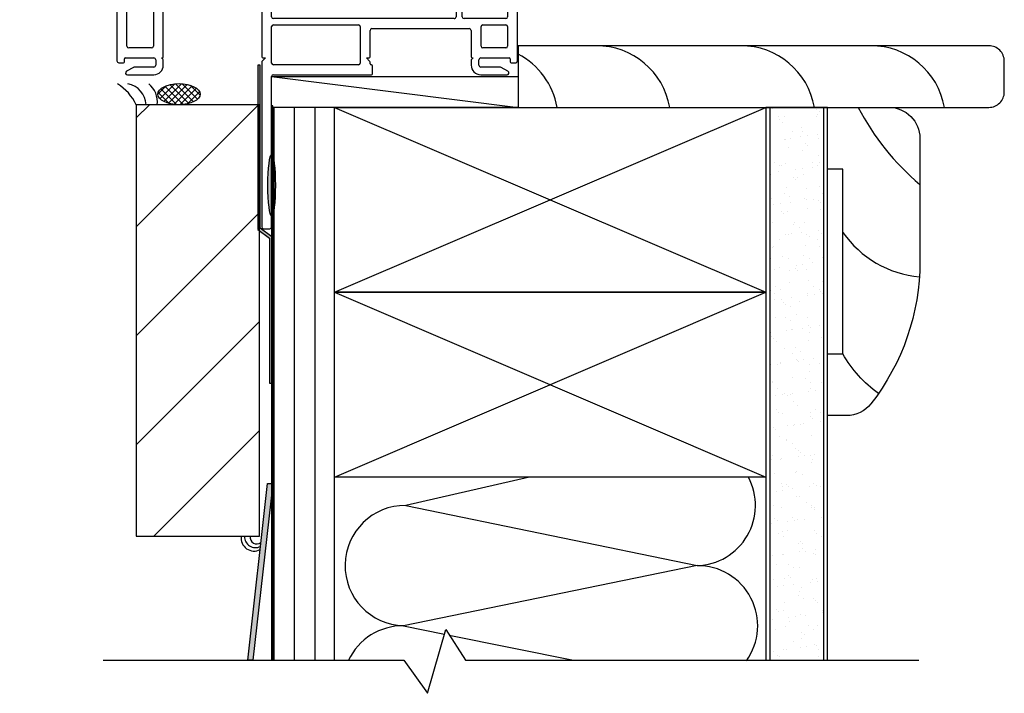
# Model space of a CAD drawing. Units: inches. Extents: x 82.4 to 104.8, y -17.7 to 28.1.
# Drawn here: x 86.9 to 94.9, y 1.8 to 7.3 of the extents above; entities that cross this region are included whole.
import ezdxf

# ---------------------------------------------------------------- set-up
doc = ezdxf.new("R2010")
doc.units = ezdxf.units.IN
doc.header["$MEASUREMENT"] = 0
for name, color, linetype in [('Frame', 7, 'Continuous'), ('Vinyl Siding', 7, 'Continuous'), ('WALL', 7, 'Continuous'), ('Weather Barier', 7, 'Continuous'), ('Wood Trim', 7, 'Continuous')]:
    doc.layers.add(name, color=color, linetype=linetype)

# ---------------------------------------------------------------- blocks, each defined once
blk = doc.blocks.new('DH Frame B')
at = {"layer": 'Frame'}
for p, q in [((31.3701, 3.0799), (31.3319, 2.9748)), ((31.4143, 3.0898), (31.3842, 3.0898)), ((31.4123, 3.0359), (31.4193, 3.0359)), ((31.4293, 3.0459), (31.4293, 3.0748)), ((31.5093, 3.0769), (31.4998, 2.9734)), ((31.528, 3.0898), (31.5241, 3.0898)), ((31.5524, 2.9734), (31.5429, 3.0769)), ((31.6228, 3.0748), (31.6228, 3.0459)), ((31.6328, 3.0359), (31.6398, 3.0359)), ((31.6653, 3.0898), (31.6378, 3.0898)), ((31.4043, 2.9369), (31.4043, 3.0279)), ((31.4986, 2.9561), (31.4986, 2.6673)), ((31.5536, 2.6673), (31.5536, 2.9561)), ((31.6478, 3.0279), (31.6478, 2.9369)), ((31.7278, 1.2013), (31.7278, 3.0273)), ((31.3243, 2.9321), (31.3243, 2.3364)), ((31.4199, 2.9089), (31.4131, 2.9157)), ((31.4243, 2.8806), (31.4243, 2.8983)), ((31.6278, 2.8983), (31.6278, 2.8806)), ((31.639, 2.9157), (31.6322, 2.9089)), ((31.4043, 2.8036), (31.4043, 2.8626)), ((31.4123, 2.8706), (31.4143, 2.8706)), ((31.6378, 2.8706), (31.6398, 2.8706)), ((31.6478, 2.8626), (31.6478, 2.8036)), ((31.4043, 2.6673), (31.4043, 2.7293)), ((31.4123, 2.7373), (31.4143, 2.7373)), ((31.4199, 2.7755), (31.4131, 2.7824)), ((31.4243, 2.7473), (31.4243, 2.7649)), ((31.6278, 2.7649), (31.6278, 2.7473)), ((31.639, 2.7824), (31.6322, 2.7755)), ((31.6378, 2.7373), (31.6398, 2.7373)), ((31.6478, 2.7293), (31.6478, 2.6673)), ((31.4836, 2.6523), (31.4193, 2.6523)), ((31.6328, 2.6523), (31.5686, 2.6523)), ((31.4043, 2.4589), (31.4043, 2.5573)), ((31.4193, 2.5723), (31.6328, 2.5723)), ((31.6478, 2.5573), (31.6478, 2.1578)), ((31.4393, 2.4439), (31.4193, 2.4439)), ((31.3393, 2.3214), (31.3893, 2.3214)), ((31.4043, 2.3364), (31.4043, 2.3489)), ((31.4193, 2.3639), (31.4393, 2.3639)), ((31.4543, 2.3489), (31.4543, 2.1689)), ((31.5343, 2.1505), (31.5343, 2.3489)), ((31.3243, 2.1814), (31.3243, 2.1596)), ((31.3893, 2.1964), (31.3393, 2.1964)), ((31.4043, 2.1689), (31.4043, 2.1814)), ((31.3106, 2.1446), (28.1722, 1.8701)), ((31.2925, 2.0627), (31.6315, 2.0924)), ((31.4393, 2.1539), (31.4193, 2.1539)), ((31.6341, 2.1428), (31.5506, 2.1355)), ((31.6478, 2.0775), (31.6478, 1.5593)), ((29.7465, 1.9275), (31.2125, 2.0557)), ((31.2288, 2.0408), (31.2288, 1.5593)), ((31.2788, 1.5593), (31.2788, 2.0478)), ((28.8375, 1.848), (29.6665, 1.9205)), ((27.7566, 1.8328), (27.7066, 1.8434)), ((28.1585, 1.8551), (28.1585, 1.7064)), ((28.5715, 1.8247), (28.7575, 1.841)), ((29.6828, 1.9055), (29.6828, 1.8093)), ((29.7328, 1.5593), (29.7328, 1.9125)), ((27.6885, 1.8288), (27.6885, 1.6264)), ((27.7685, 1.7064), (27.7685, 1.8181)), ((28.2385, 1.6264), (28.2385, 1.7818)), ((28.2522, 1.7967), (28.4615, 1.8151)), ((28.4778, 1.8001), (28.4778, 1.2013)), ((28.5578, 1.3213), (28.5578, 1.8097)), ((28.7738, 1.826), (28.7738, 1.3213)), ((28.8238, 1.8043), (28.8238, 1.833)), ((29.6678, 1.7943), (28.8338, 1.7943)), ((28.1435, 1.6914), (27.7835, 1.6914)), ((28.8538, 1.2348), (28.8538, 1.6993)), ((28.8688, 1.7143), (29.6378, 1.7143)), ((29.6528, 1.6993), (29.6528, 1.2348)), ((27.7035, 1.6114), (28.2235, 1.6114)), ((31.2138, 1.5443), (29.7478, 1.5443)), ((31.6328, 1.5443), (31.2938, 1.5443)), ((29.7328, 1.1843), (29.7328, 1.4793)), ((29.7478, 1.4943), (30.4368, 1.4943)), ((30.4518, 1.4793), (30.4518, 1.1843)), ((30.5318, 1.2348), (30.5318, 1.4493)), ((30.5468, 1.4643), (31.3368, 1.4643)), ((31.3518, 1.4493), (31.3518, 1.2348)), ((31.4318, 1.3213), (31.4318, 1.4793)), ((31.4468, 1.4943), (31.6328, 1.4943)), ((31.6478, 1.4793), (31.6478, 1.3213)), ((28.7588, 1.3063), (28.5728, 1.3063)), ((31.6328, 1.3063), (31.4468, 1.3063)), ((28.5378, 1.1943), (28.5378, 1.2183)), ((28.5458, 1.2263), (28.7768, 1.2263)), ((28.7918, 1.2113), (28.7918, 1.1663)), ((28.8494, 1.2157), (28.8388, 1.2263)), ((28.8388, 1.2263), (28.8453, 1.2263)), ((28.8538, 1.1663), (28.8538, 1.2051)), ((29.6828, 1.2263), (29.6572, 1.2007)), ((29.6613, 1.2263), (29.6828, 1.2263)), ((30.5274, 1.2007), (30.5018, 1.2263)), ((30.5018, 1.2263), (30.5233, 1.2263)), ((31.3518, 1.2051), (31.3518, 1.1663)), ((31.3668, 1.2263), (31.3562, 1.2157)), ((31.3603, 1.2263), (31.3668, 1.2263)), ((31.4138, 1.1663), (31.4138, 1.2113)), ((31.4288, 1.2263), (31.6598, 1.2263)), ((31.6678, 1.2183), (31.6678, 1.1943)), ((28.4928, 1.1863), (28.5298, 1.1863)), ((28.6111, 1.1493), (28.5552, 1.117)), ((28.7768, 1.1513), (28.6186, 1.1513)), ((29.6528, 1.1901), (29.6528, -0.1457)), ((30.4368, 1.1693), (29.7478, 1.1693)), ((30.5318, 1.1773), (30.5318, 1.1901)), ((30.5438, 1.1693), (30.5398, 1.1693)), ((30.5518, 1.0973), (30.5518, 1.1613)), ((31.587, 1.1513), (31.4288, 1.1513)), ((31.6504, 1.117), (31.5945, 1.1493)), ((31.6758, 1.1863), (31.7128, 1.1863)), ((28.5627, 1.0893), (28.7768, 1.0893)), ((29.7328, -0.1457), (29.7328, 1.0743)), ((29.7478, 1.0893), (30.5438, 1.0893)), ((31.4288, 1.0893), (31.643, 1.0893)), ((29.6678, -0.1607), (29.7178, -0.1607))]:
    blk.add_line(p, q, dxfattribs=at)
for centre, radius, start, end in [((31.3842, 3.0748), 0.015, 90, 160), ((31.4123, 3.0279), 0.008, 90, 180), ((31.4143, 3.0748), 0.015, 0, 90), ((31.4193, 3.0459), 0.01, 270, 0), ((31.5241, 3.0748), 0.015, 90, 172.03039), ((31.528, 3.0748), 0.015, 7.96961, 90), ((31.6378, 3.0748), 0.015, 90, 180), ((31.6328, 3.0459), 0.01, 180, 270), ((31.6398, 3.0279), 0.008, 0, 90), ((31.6653, 3.0273), 0.0625, 360, 90), ((31.4493, 2.9321), 0.125, 160, 180), ((31.6236, 2.9561), 0.125, 172.03039, 180), ((31.4286, 2.9561), 0.125, 0, 7.96961), ((31.4343, 2.9369), 0.03, 180, 225), ((31.4143, 2.8806), 0.01, 270, 0), ((31.4093, 2.8983), 0.015, 0, 45), ((31.6428, 2.8983), 0.015, 135, 180), ((31.6378, 2.8806), 0.01, 180, 270), ((31.6178, 2.9369), 0.03, 315, 0), ((31.4123, 2.8626), 0.008, 90, 180), ((31.4343, 2.8036), 0.03, 180, 225), ((31.6178, 2.8036), 0.03, 315, 0), ((31.6398, 2.8626), 0.008, 0, 90), ((31.4123, 2.7293), 0.008, 90, 180), ((31.4143, 2.7473), 0.01, 270, 0), ((31.4093, 2.7649), 0.015, 0, 45), ((31.6428, 2.7649), 0.015, 135, 180), ((31.6378, 2.7473), 0.01, 180, 270), ((31.6398, 2.7293), 0.008, 0, 90), ((31.4193, 2.6673), 0.015, 180, 270), ((31.4836, 2.6673), 0.015, 270, 0), ((31.5686, 2.6673), 0.015, 180, 270), ((31.6328, 2.6673), 0.015, 270, 0), ((31.4193, 2.5573), 0.015, 90, 180), ((31.6328, 2.5573), 0.015, 0, 90), ((31.4193, 2.4589), 0.015, 180, 270), ((31.4393, 2.3489), 0.095, 0, 90), ((31.3393, 2.3364), 0.015, 180, 270), ((31.3893, 2.3364), 0.015, 270, 0), ((31.4193, 2.3489), 0.015, 90, 180), ((31.4393, 2.3489), 0.015, 0, 90), ((31.3093, 2.1596), 0.015, 275, 0), ((31.3393, 2.1814), 0.015, 90, 180), ((31.3893, 2.1814), 0.015, 0, 90), ((31.4193, 2.1689), 0.015, 180, 270), ((31.4393, 2.1689), 0.015, 270, 0), ((31.6328, 2.1578), 0.015, 275, 360), ((31.5493, 2.1505), 0.015, 180, 275), ((31.6328, 2.0775), 0.015, 0, 95), ((31.2138, 2.0408), 0.015, 0.00012, 95), ((31.2938, 2.0478), 0.015, 95, 180.00012), ((29.6678, 1.9055), 0.015, 0, 95), ((29.7478, 1.9125), 0.015, 95, 180), ((27.7035, 1.8288), 0.015, 77.93967, 180), ((28.1735, 1.8551), 0.015, 95, 180), ((28.7588, 1.826), 0.015, 0, 95), ((28.8388, 1.833), 0.015, 95, 180), ((27.7535, 1.8181), 0.015, 0, 77.93967), ((28.2535, 1.7818), 0.015, 95, 180), ((28.4628, 1.8001), 0.015, 360, 95), ((28.5728, 1.8097), 0.015, 95, 180), ((28.8338, 1.8043), 0.01, 180, 270), ((29.6678, 1.8093), 0.015, 270, 0), ((27.7835, 1.7064), 0.015, 180, 270), ((28.1435, 1.7064), 0.015, 270, 0), ((28.8688, 1.6993), 0.015, 90, 180), ((29.6378, 1.6993), 0.015, 0, 90), ((27.7035, 1.6264), 0.015, 180, 270), ((28.2235, 1.6264), 0.015, 270, 0), ((29.7478, 1.5593), 0.015, 180, 270), ((31.2138, 1.5593), 0.015, 270, 0.00012), ((31.2938, 1.5593), 0.015, 180.00012, 270), ((31.6328, 1.5593), 0.015, 270, 360), ((29.7478, 1.4793), 0.015, 90, 180), ((30.4368, 1.4793), 0.015, 0, 90), ((30.5468, 1.4493), 0.015, 90, 180), ((31.3368, 1.4493), 0.015, 0, 90), ((31.4468, 1.4793), 0.015, 90, 180), ((31.6328, 1.4793), 0.015, 0, 90), ((28.5728, 1.3213), 0.015, 180, 270), ((28.7588, 1.3213), 0.015, 270, 360), ((31.4468, 1.3213), 0.015, 180, 270), ((31.6328, 1.3213), 0.015, 270, 360), ((28.4928, 1.2013), 0.015, 180, 270), ((28.5458, 1.2183), 0.008, 90, 180), ((28.7768, 1.2113), 0.015, 360, 90), ((28.8453, 1.2348), 0.0085, 270, 0), ((28.8388, 1.2051), 0.015, 360, 45), ((29.6613, 1.2348), 0.0085, 180, 270), ((29.6678, 1.1901), 0.015, 135, 180), ((30.5233, 1.2348), 0.0085, 270, 0), ((30.5168, 1.1901), 0.015, 360, 45), ((31.3603, 1.2348), 0.0085, 180, 270), ((31.3668, 1.2051), 0.015, 135, 180), ((31.4288, 1.2113), 0.015, 90, 180), ((31.6598, 1.2183), 0.008, 360, 90), ((31.7128, 1.2013), 0.015, 270, 360), ((28.5298, 1.1943), 0.008, 270, 0), ((28.6186, 1.1363), 0.015, 90, 120), ((28.7768, 1.1663), 0.015, 270, 360), ((28.7768, 1.1663), 0.077, 270, 360), ((29.7478, 1.1843), 0.015, 180, 270), ((30.4368, 1.1843), 0.015, 270, 0), ((30.5398, 1.1773), 0.008, 180, 270), ((30.5438, 1.1613), 0.008, 0, 90), ((31.4288, 1.1663), 0.077, 180, 270), ((31.4288, 1.1663), 0.015, 180, 270), ((31.587, 1.1363), 0.015, 60, 90), ((31.6758, 1.1943), 0.008, 180, 270), ((28.5627, 1.1041), 0.0149, 120, 270), ((29.7478, 1.0743), 0.015, 90, 180), ((30.5438, 1.0973), 0.008, 270, 0), ((31.643, 1.1041), 0.0149, 270, 60), ((29.6678, -0.1457), 0.015, 180, 270), ((29.7178, -0.1457), 0.015, 270, 0)]:
    blk.add_arc(centre, radius, start, end, dxfattribs=at)
blk = doc.blocks.new('A$C1D0B05DE')
at = {"layer": 'Frame'}
blk.add_blockref('DH Frame B', (-27.4286, 0.1607), dxfattribs=at)

msp = doc.modelspace()

# ---------------------------------------------------------------- hatches: boundary and pattern name
h = msp.add_hatch()
h.set_pattern_fill('AR-SAND', color=256, scale=0.1, style=0)
h.set_pattern_definition([(37.5, (-651.63894, -20.76516), (-0.006299336, 0.192682377), [0, -0.152, 0, -0.17, 0, -0.1625]), (7.5, (-651.63894, -20.76516), (0.17697767, 0.28221461), [0, -0.082, 0, -0.137, 0, -0.0525]), (327.5, (-651.76194, -20.76516), (0.311414186, 0.000565905), [0, -0.05, 0, -0.18, 0, -0.235]), (317.5, (-651.76194, -20.76516), (0.30061266, 0.08776756), [0, -0.025, 0, -0.118, 0, -0.135])])
h.paths.add_polyline_path([(93.4015, 6.5935), (92.9655, 6.5935), (92.9655, 2.1084), (93.4014, 2.1084)])
at = {"layer": 'Vinyl Siding'}
msp.add_hatch(color=7, dxfattribs=at).paths.add_polyline_path([(88.9324, 3.5429), (88.7712, 2.1084), (88.7295, 2.1084), (88.8906, 3.5429)])
at = {"layer": 'WALL', "linetype": 'Continuous'}
h = msp.add_hatch(dxfattribs=at)
h.set_pattern_fill('ANSI31', color=256, scale=1.33, angle=45, style=0)
h.paths.add_polyline_path([(89.4335, 6.5935), (88.9335, 6.5935), (88.9335, 2.1084), (89.4335, 2.1084)])
at = {"layer": 'Weather Barier'}
for points in [[(88.9051, 5.534), (88.9051, 4.3577), (88.9251, 4.3577), (88.9251, 5.5442), (88.8301, 5.6132), (88.8301, 6.9361), (88.8101, 6.9361), (88.8101, 5.603)], [(88.9235, 2.1084), (88.9335, 2.1084), (88.9335, 6.6072), (88.9235, 6.6072)]]:
    msp.add_hatch(color=7, dxfattribs=at).paths.add_polyline_path(points)
at = {"layer": 'Weather Barier', "linetype": 'Continuous'}
h = msp.add_hatch(dxfattribs=at)
h.set_pattern_fill('NET', color=256, scale=0.3, angle=45, style=0)
edge = h.paths.add_edge_path()
edge.add_ellipse((88.1721, 6.7007), major_axis=(-0.1716, 0), ratio=0.5, start_angle=0, end_angle=360)
h = msp.add_hatch(color=7, dxfattribs=at)
edge = h.paths.add_edge_path()
edge.add_ellipse((88.9235, 5.9621), major_axis=(0, -0.25), ratio=0.121297, start_angle=0, end_angle=360)
at = {"layer": 'Wood Trim'}
h = msp.add_hatch(dxfattribs=at)
h.set_pattern_fill('ANSI31', scale=5, style=0)
h.paths.add_polyline_path([(87.825, 3.1153), (88.825, 3.1153), (88.825, 6.6153), (87.825, 6.6153)])

# ---------------------------------------------------------------- linework, layer by layer
at = {"layer": 'Vinyl Siding', "color": 7}
msp.add_lwpolyline([(88.9324, 3.5429), (88.7712, 2.1084), (88.7295, 2.1084), (88.8906, 3.5429)], close=True, dxfattribs=at)
at = {"layer": 'WALL'}
for p, q in [((88.9235, 6.8435), (90.9235, 6.5935)), ((92.9655, 6.5935), (92.9655, 2.1084)), ((93.4015, 6.5935), (93.4014, 2.1084))]:
    msp.add_line(p, q, dxfattribs=at)
at = {"layer": 'WALL', "color": 7, "linetype": 'Continuous'}
for p, q in [((89.4335, 6.5935), (92.9335, 5.0935)), ((89.4335, 5.0935), (92.9335, 6.5935)), ((89.4335, 5.0935), (92.9335, 3.5935)), ((89.4335, 3.5935), (92.9335, 5.0935))]:
    msp.add_line(p, q, dxfattribs=at)
msp.add_lwpolyline([(90.9235, 6.5935), (94.7432, 6.5935, 0.414214), (94.8682, 6.7185), (94.8682, 6.9685, 0.414214), (94.7432, 7.0935), (90.9239, 7.0935)], format="xyb", close=True, dxfattribs=at)
for points in [[(88.9235, 6.8435), (90.9235, 6.8435), (90.9235, 6.5935), (88.9235, 6.5935)], [(89.4335, 6.5935), (88.9335, 6.5935), (88.9335, 2.1084), (89.4335, 2.1084)], [(89.4335, 6.5935), (92.9335, 6.5935), (92.9335, 5.0935), (89.4335, 5.0935)], [(92.9335, 2.1084), (93.4335, 2.1084), (93.4335, 6.5935), (92.9335, 6.5935)], [(89.4335, 5.0935), (92.9335, 5.0935), (92.9335, 3.5935), (89.4335, 3.5935)]]:
    msp.add_lwpolyline(points, close=True, dxfattribs=at)
at = {"layer": 'WALL', "color": 7}
msp.add_lwpolyline([(93.8477, 4.2735, -0.108244), (93.5585, 4.5935), (93.5585, 6.0935), (93.4335, 6.0935), (93.4335, 6.5935), (93.9335, 6.5935, -0.414214), (94.1835, 6.3435), (94.1835, 5.3435, -0.167569), (93.7856, 4.1894, -0.230636), (93.5887, 4.0935), (93.4335, 4.0935), (93.4335, 4.5935), (93.5585, 4.5935)], format="xyb", dxfattribs=at)
at = {"layer": 'WALL', "color": 7, "linetype": 'Continuous'}
for points in [[(91.0156, 3.5935), (90.0114, 3.3642), (92.3751, 2.8765, 0.55669), (92.7918, 3.5935, 0.55669)], [(90.0114, 3.3642, 0.990279), (89.9932, 2.3887), (90.3249, 2.3214)], [(92.7761, 2.1048, 0.61344), (92.3751, 2.8765), (89.9932, 2.3887, 0.293091), (89.5474, 2.1084, 0.293091)]]:
    msp.add_lwpolyline(points, format="xyb", dxfattribs=at)
at = {"layer": 'WALL', "color": 7}
msp.add_lwpolyline([(87.5562, 2.1084), (89.9962, 2.1084), (90.1875, 1.8405), (90.3355, 2.3583), (90.4962, 2.1084), (94.1754, 2.1084)], dxfattribs=at)
at = {"layer": 'WALL', "color": 7, "linetype": 'Continuous'}
msp.add_lwpolyline([(90.3643, 2.3134), (91.374, 2.1084)], dxfattribs=at)
for centre, end in [((91.5605, 6.4916), 90.37896), ((92.7341, 6.4916), 90.37896), ((93.7884, 6.4916), 90.37896), ((90.646, 6.4916), 62.51145)]:
    msp.add_arc(centre, 0.6019, 9.74796, end, dxfattribs=at)
at = {"layer": 'WALL', "color": 7}
for centre, radius, start, end in [((95.496, 7.531), 2.0406, 207.34988, 229.96974), ((94.2599, 6.0727), 0.8576, 215.12745, 264.61104)]:
    msp.add_arc(centre, radius, start, end, dxfattribs=at)
at = {"layer": 'Weather Barier', "color": 7}
for points in [[(88.9051, 5.534), (88.9051, 4.3577), (88.9251, 4.3577), (88.9251, 5.5442), (88.8301, 5.6132), (88.8301, 6.9361), (88.8101, 6.9361), (88.8101, 5.603)], [(88.9235, 2.1084), (88.9335, 2.1084), (88.9335, 6.6072), (88.9235, 6.6072)]]:
    msp.add_lwpolyline(points, close=True, dxfattribs=at)
for centre, radius, start, end in [((87.4538, 6.4352), 0.4126, 25.88637, 57.85169), ((87.7249, 6.6082), 0.1794, 2.28327, 79.38031), ((87.8077, 6.6366), 0.1894, 353.56881, 51.38821), ((88.7814, 3.1005), 0.1059, 172.2928, 297.52502), ((88.7922, 3.1107), 0.0885, 177.41249, 297.67911), ((88.8039, 3.1068), 0.0548, 171.7706, 306.70231)]:
    msp.add_arc(centre, radius, start, end, dxfattribs=at)
at = {"layer": 'Weather Barier', "color": 7, "linetype": 'Continuous'}
for centre, major_axis, ratio in [((88.1721, 6.7007), (-0.1716, 0), 0.5), ((88.9235, 5.9621), (0, -0.25), 0.121297)]:
    msp.add_ellipse(centre, major_axis=major_axis, ratio=ratio, dxfattribs=at)
at = {"layer": 'Wood Trim', "color": 7}
msp.add_lwpolyline([(87.825, 3.1153), (88.825, 3.1153), (88.825, 6.6153), (87.825, 6.6153)], close=True, dxfattribs=at)

# ---------------------------------------------------------------- block references
msp.add_blockref('A$C1D0B05DE', (86.6193, 5.6085))

doc.saveas('drawing.dxf')
